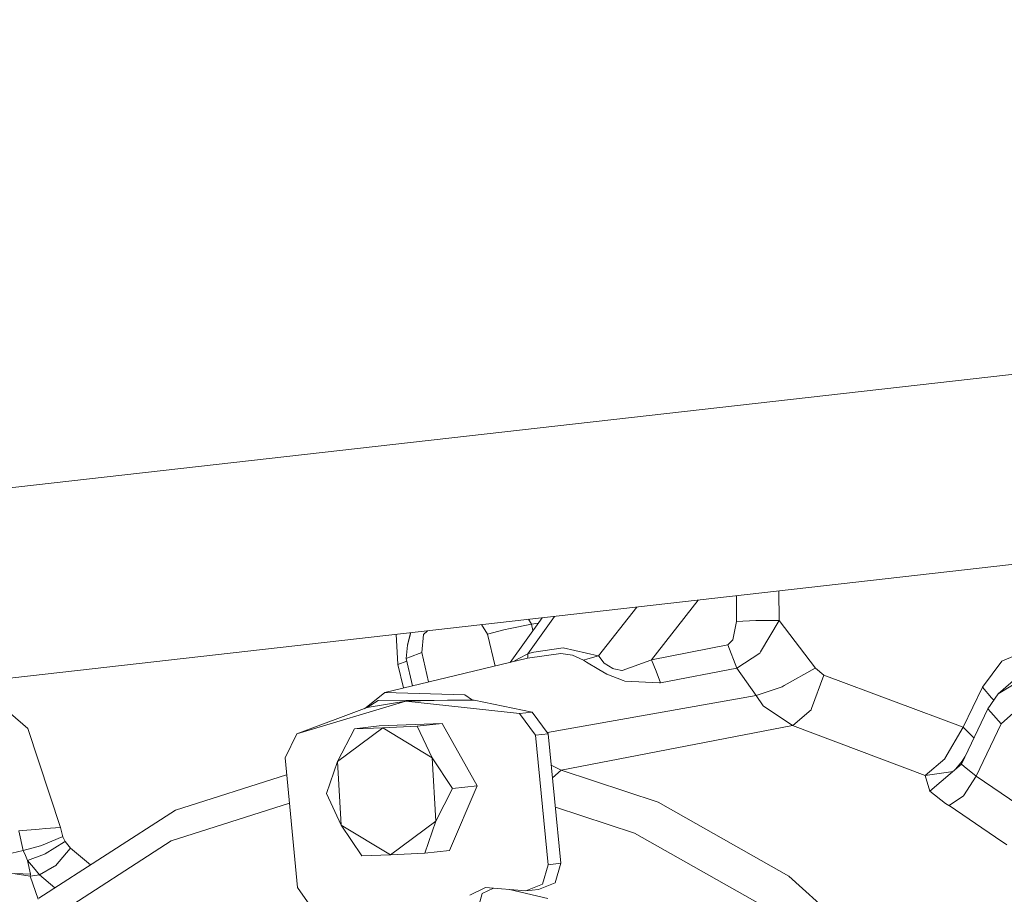
# Model space of a CAD drawing. Units: millimetres. Extents: x -505 to 5187, y 305 to 3561.
# Drawn here: x 2903 to 3003, y 1244 to 1334 of the extents above; entities that cross this region are included whole.
import ezdxf

# ---------------------------------------------------------------- set-up
doc = ezdxf.new("R2010")
doc.units = ezdxf.units.MM
doc.layers.add('1', color=7, linetype='Continuous', true_color=0xffffff)

msp = doc.modelspace()

# ---------------------------------------------------------------- linework, layer by layer
at = {"layer": '1', "color": 18, "linetype": 'Continuous', "lineweight": 13}
for p, q in [((3496.273571, 1353.15603), (2886.644224, 1284.082905)), ((3098.25764, 1288.639157), (2891.969655, 1265.265998)), ((2976.052361, 1274.792866), (2976.068685, 1272.180467)), ((2980.395315, 1275.284938), (2980.414131, 1272.27351)), ((2972.165702, 1274.352494), (2967.390427, 1268.253057)), ((2965.905136, 1273.64315), (2961.99573, 1268.649607)), ((2950.656811, 1270.887046), (2950.03437, 1271.844936)), ((2952.955136, 1271.445184), (2955.143818, 1271.883934)), ((2952.955939, 1267.981956), (2956.220965, 1272.545899)), ((2957.504299, 1272.691305), (2954.777995, 1268.879979)), ((2955.143818, 1271.883934), (2954.84842, 1272.390385)), ((2955.143818, 1271.883934), (2955.833583, 1272.004405)), ((2955.294135, 1271.250351), (2955.143818, 1271.883934)), ((2976.068685, 1272.180467), (2975.7633, 1270.638197)), ((2978.03233, 1272.282391), (2976.068685, 1272.180467)), ((2978.03233, 1272.282391), (2980.414131, 1272.27351)), ((2980.414131, 1272.27351), (2978.518525, 1269.081502)), ((2980.414131, 1272.27351), (2984.120289, 1267.403751)), ((2941.521326, 1267.777412), (2941.327631, 1270.858431)), ((2942.822983, 1271.02786), (2942.494342, 1269.755869)), ((2942.494342, 1269.755869), (2942.803504, 1271.025653)), ((2943.945149, 1268.98691), (2944.134334, 1270.855337)), ((2944.134364, 1270.855337), (2944.134334, 1270.855337)), ((2944.134364, 1270.855337), (2944.545784, 1271.22306)), ((2950.656811, 1270.887046), (2952.311972, 1271.316319)), ((2951.43182, 1267.617886), (2950.656811, 1270.887046)), ((2952.311972, 1271.316319), (2952.955136, 1271.445184)), ((2942.344228, 1268.405466), (2942.494342, 1269.755869)), ((2967.390427, 1268.253057), (2975.168327, 1269.771545)), ((2975.168327, 1269.771545), (2975.693086, 1270.284145)), ((2975.168327, 1269.771545), (2976.111511, 1267.404406)), ((2975.693086, 1270.284145), (2975.7633, 1270.638197)), ((2942.692915, 1268.532186), (2943.945149, 1268.98691)), ((2944.653546, 1265.99874), (2943.945149, 1268.98691)), ((2954.777995, 1268.879979), (2953.849414, 1268.40499)), ((2958.134243, 1268.90251), (2954.754093, 1268.411487)), ((2954.760829, 1268.544822), (2954.777995, 1268.879979)), ((2954.853454, 1268.901198), (2954.777995, 1268.879979)), ((2955.372581, 1269.038527), (2954.853454, 1268.901198)), ((2958.364049, 1269.472509), (2955.372581, 1269.038527)), ((2959.336528, 1268.739849), (2958.134243, 1268.90251)), ((2961.948851, 1268.678039), (2958.364049, 1269.472509)), ((2960.45638, 1268.229514), (2959.336528, 1268.739849)), ((2976.111511, 1267.404406), (2978.437701, 1268.945187)), ((2978.437701, 1268.945187), (2978.477845, 1269.012897)), ((2978.477845, 1269.012897), (2978.518525, 1269.081502)), ((3003.142604, 1268.133073), (3005.885074, 1269.306868)), ((2954.754093, 1268.411487), (2940.182606, 1264.930754)), ((2942.415617, 1268.107865), (2941.521326, 1267.777412)), ((2942.088204, 1265.38595), (2941.521326, 1267.777412)), ((2942.692915, 1268.532186), (2942.344228, 1268.405466)), ((2943.015429, 1265.607439), (2942.344228, 1268.405466)), ((2953.849414, 1268.40499), (2953.313029, 1268.067255)), ((2954.760829, 1268.544822), (2954.754093, 1268.411487)), ((2960.893551, 1268.348842), (2960.45638, 1268.229514)), ((2960.744748, 1268.026917), (2960.45638, 1268.229514)), ((2962.010959, 1267.282336), (2960.744748, 1268.026917)), ((2961.99573, 1268.649607), (2960.893551, 1268.348842)), ((2961.99573, 1268.649607), (2961.948851, 1268.678039)), ((2962.006042, 1268.628388), (2961.99573, 1268.649607)), ((2962.006042, 1268.628388), (2962.571243, 1267.905682)), ((2962.571243, 1267.905682), (2963.436523, 1267.360239)), ((2967.310229, 1268.22409), (2964.390913, 1267.170577)), ((2967.390427, 1268.253057), (2967.310229, 1268.22409)), ((2967.390427, 1268.253057), (2967.8498, 1267.082959)), ((3001.147667, 1265.459686), (3003.142604, 1268.133073)), ((2962.010959, 1267.282336), (2962.831655, 1266.799658)), ((2962.831655, 1266.799658), (2964.515844, 1266.127556)), ((2963.436523, 1267.360239), (2963.54709, 1267.318755)), ((2963.54709, 1267.318755), (2963.728109, 1267.284244)), ((2963.728109, 1267.284244), (2964.351991, 1267.165451)), ((2964.351991, 1267.165451), (2964.374253, 1267.164557)), ((2964.390913, 1267.170577), (2964.374253, 1267.164557)), ((2967.8498, 1267.082959), (2968.309322, 1265.912443)), ((2976.111511, 1267.404406), (2968.309322, 1265.912443)), ((2976.111511, 1267.404406), (2978.062162, 1264.618605)), ((2984.102854, 1267.391472), (2980.9194, 1265.61728)), ((2984.102854, 1267.391472), (2984.120289, 1267.403751)), ((2984.120289, 1267.403751), (2984.975586, 1266.695946)), ((3002.774665, 1264.788716), (3005.881855, 1267.514615)), ((2903.745333, 1261.254697), (2898.287643, 1265.981848)), ((2964.682856, 1266.060739), (2964.515844, 1266.127556)), ((2964.682856, 1266.060739), (2968.217084, 1265.916257)), ((2968.309322, 1265.912443), (2968.217084, 1265.916257)), ((2983.715812, 1263.276844), (2984.975586, 1266.695946)), ((2984.975586, 1266.695946), (2999.180028, 1261.367708)), ((3005.160728, 1266.237467), (3002.774665, 1264.788716)), ((2940.182606, 1264.930754), (2938.102854, 1263.269447)), ((2948.332527, 1264.667182), (2940.182606, 1264.930754)), ((2980.708578, 1265.4998), (2978.062162, 1264.618605)), ((2980.9194, 1265.61728), (2980.708578, 1265.4998)), ((2999.180028, 1261.367708), (3001.147667, 1265.459686)), ((3001.147667, 1265.459686), (3002.087096, 1264.383285)), ((3001.687327, 1263.250201), (3002.774665, 1264.788716)), ((2931.192437, 1260.716229), (2942.337761, 1264.025717)), ((2939.492622, 1264.110773), (2938.384542, 1263.373523)), ((2938.384542, 1263.373523), (2942.337761, 1264.025717)), ((2939.492622, 1264.110773), (2946.582923, 1264.128595)), ((2942.45548, 1264.039843), (2942.337761, 1264.025717)), ((2942.337761, 1264.025717), (2953.924129, 1262.78147)), ((2946.582923, 1264.128595), (2942.45548, 1264.039843)), ((2946.582923, 1264.128595), (2947.526077, 1264.127224)), ((2949.126908, 1264.12484), (2947.526077, 1264.127224)), ((2948.332527, 1264.667182), (2949.126908, 1264.12484)), ((2949.289838, 1264.137953), (2949.126908, 1264.12484)), ((2949.289838, 1264.137953), (2955.208817, 1262.927084)), ((2978.062162, 1264.618605), (2956.764249, 1260.834667)), ((2978.062162, 1264.618605), (2978.778431, 1263.545423)), ((3002.087096, 1264.383285), (3002.092669, 1264.376789)), ((3002.308622, 1264.129295), (3002.092669, 1264.376789)), ((2938.384542, 1263.373523), (2931.192437, 1260.716229)), ((2953.924129, 1262.78147), (2955.208817, 1262.927084)), ((2953.924129, 1262.78147), (2955.572078, 1260.564654)), ((2955.208817, 1262.927084), (2956.856767, 1260.710209)), ((2978.778431, 1263.545423), (2981.76817, 1261.551528)), ((2981.821218, 1261.563688), (2983.671317, 1263.155847)), ((2983.715812, 1263.276844), (2983.671317, 1263.155847)), ((2999.009261, 1257.607787), (3001.687327, 1263.250201)), ((3001.996407, 1262.907415), (3001.687327, 1263.250201)), ((3003.076503, 1261.709719), (3001.996407, 1262.907415)), ((3004.338512, 1262.847214), (3003.076503, 1261.709719)), ((2939.60149, 1261.506467), (2946.024963, 1261.761337)), ((2946.024963, 1261.761337), (2943.497011, 1261.474877)), ((2949.621001, 1255.403548), (2946.024963, 1261.761337)), ((3000.507066, 1256.365865), (3003.076503, 1261.709719)), ((2907.110819, 1251.140623), (2903.745333, 1261.254697)), ((2931.192437, 1260.716229), (2929.998914, 1258.241206)), ((2935.361573, 1257.879882), (2939.987073, 1261.313706)), ((2935.361573, 1257.879882), (2937.073508, 1261.220007)), ((2939.60149, 1261.506467), (2937.073508, 1261.220007)), ((2937.073508, 1261.220007), (2939.987073, 1261.313706)), ((2943.497011, 1261.474877), (2939.987073, 1261.313706)), ((2944.996813, 1258.262246), (2939.987073, 1261.313706)), ((2943.497011, 1261.474877), (2944.996813, 1258.262246)), ((2955.572078, 1260.564654), (2956.856767, 1260.710209)), ((2956.856767, 1260.710209), (2958.137432, 1247.486859)), ((2981.76817, 1261.551528), (2958.185563, 1256.98164)), ((2981.821218, 1261.563688), (2981.76817, 1261.551528)), ((2981.76817, 1261.551528), (2995.308289, 1256.453722)), ((2997.317174, 1258.175462), (2999.180028, 1261.367708)), ((2999.180028, 1261.367708), (3000.289604, 1260.30534)), ((2955.572078, 1260.564654), (2956.852743, 1247.341245)), ((2929.998914, 1258.241206), (2931.279579, 1245.017796)), ((2934.246043, 1254.607349), (2935.361573, 1257.879882)), ((2935.745844, 1251.394658), (2935.361573, 1257.879882)), ((2944.996813, 1258.262246), (2947.093019, 1255.117147)), ((2944.996813, 1258.262246), (2945.381084, 1251.777022)), ((2997.308025, 1258.159607), (2995.308289, 1256.453722)), ((2997.308025, 1258.159607), (2997.317174, 1258.175462)), ((2998.454114, 1257.127925), (2999.078283, 1257.904678)), ((2999.009261, 1257.607787), (2999.078283, 1257.904678)), ((2999.078283, 1257.904678), (2999.370259, 1258.368373)), ((2957.166538, 1257.511702), (2958.185563, 1256.98164)), ((2958.185563, 1256.98164), (2957.29393, 1256.196332)), ((2958.185563, 1256.98164), (2968.070904, 1253.723412)), ((2995.308289, 1256.453722), (2998.155989, 1256.870228)), ((2995.800057, 1254.833787), (2999.009261, 1257.607787)), ((2999.009261, 1257.607787), (2999.282757, 1257.380932)), ((3000.507066, 1256.365865), (2999.282757, 1257.380932)), ((2918.82492, 1252.916425), (2930.164515, 1256.531299)), ((2995.308289, 1256.453722), (2995.800057, 1254.833787)), ((2999.217192, 1254.363566), (3000.507066, 1256.365865)), ((3000.507066, 1256.365865), (3006.615499, 1252.221196)), ((2947.093019, 1255.117147), (2945.381084, 1251.777022)), ((2946.793506, 1248.790949), (2949.621001, 1255.403548)), ((2949.621001, 1255.403548), (2947.093019, 1255.117147)), ((2995.800057, 1254.833787), (2997.391322, 1253.594964)), ((2935.745844, 1251.394658), (2934.246043, 1254.607349)), ((2968.070904, 1253.723412), (2981.415281, 1246.169775)), ((2997.746119, 1253.373056), (2999.217192, 1254.363566)), ((2918.82492, 1252.916425), (2904.896805, 1243.914156)), ((2918.373534, 1249.778121), (2930.445814, 1253.626766)), ((2965.65626, 1250.552922), (2957.582767, 1253.213986)), ((2997.732708, 1253.381162), (2997.391322, 1253.594964)), ((2997.732708, 1253.381162), (2997.746119, 1253.373056)), ((3002.499798, 1250.14761), (2997.746119, 1253.373056)), ((2945.381084, 1251.777022), (2940.755585, 1248.343258)), ((2945.381084, 1251.777022), (2944.265554, 1248.504489)), ((2902.839461, 1250.804394), (2904.920975, 1250.982671)), ((2903.292069, 1248.795479), (2902.839461, 1250.804394)), ((2905.561933, 1251.037507), (2904.920975, 1250.982671)), ((2907.110819, 1251.140623), (2905.561933, 1251.037507)), ((2907.322416, 1250.200897), (2907.110819, 1251.140623)), ((2937.84205, 1248.24956), (2935.745844, 1251.394658)), ((2940.755585, 1248.343258), (2935.745844, 1251.394658)), ((2918.373534, 1249.778121), (2905.000636, 1241.134732)), ((2907.253424, 1250.172227), (2905.169377, 1249.305993)), ((2907.495687, 1249.686032), (2905.541995, 1248.436122)), ((2907.322416, 1250.200897), (2907.253424, 1250.172227)), ((2907.436976, 1249.971061), (2907.322416, 1250.200897)), ((2907.558838, 1249.726503), (2907.436976, 1249.971061)), ((2907.495687, 1249.686032), (2907.495985, 1249.68627)), ((2907.495985, 1249.68627), (2907.558838, 1249.726503)), ((2907.844612, 1249.387412), (2907.558838, 1249.726503)), ((2978.468666, 1243.300407), (2965.65626, 1250.552922)), ((3002.499798, 1250.14761), (3003.626028, 1249.383479)), ((2902.136722, 1248.519569), (2903.292069, 1248.795479)), ((2903.292069, 1248.795479), (2905.047187, 1249.272793)), ((2903.517851, 1248.273938), (2903.292069, 1248.795479)), ((2905.169377, 1249.305993), (2905.047187, 1249.272793)), ((2906.577, 1247.223168), (2908.081988, 1248.990565)), ((2908.130744, 1249.047845), (2907.844612, 1249.387412)), ((2908.130744, 1249.047845), (2908.081988, 1248.990565)), ((2910.159238, 1247.315466), (2908.130744, 1249.047845)), ((2946.793506, 1248.790949), (2944.265554, 1248.504489)), ((2903.735855, 1247.770398), (2903.517851, 1248.273938)), ((2903.735855, 1247.770398), (2905.462602, 1248.406856)), ((2904.345998, 1247.043043), (2903.735855, 1247.770398)), ((2904.018292, 1246.376126), (2903.735855, 1247.770398)), ((2905.465344, 1248.40787), (2905.462602, 1248.406856)), ((2905.541995, 1248.436122), (2905.465344, 1248.40787)), ((2940.755585, 1248.343258), (2937.84205, 1248.24956)), ((2944.265554, 1248.504489), (2940.755585, 1248.343258)), ((2904.956708, 1246.315031), (2904.345998, 1247.043043)), ((2904.956708, 1246.315031), (2906.499663, 1247.179776)), ((2906.499663, 1247.179776), (2906.577, 1247.223168)), ((2956.852743, 1247.341245), (2956.267396, 1245.355814)), ((2958.137432, 1247.486859), (2956.852743, 1247.341245)), ((2958.137432, 1247.486859), (2957.552085, 1245.501368)), ((2904.018292, 1246.376126), (2901.640216, 1246.489315)), ((2902.460733, 1246.399134), (2904.008785, 1246.187954)), ((2904.008785, 1246.187954), (2904.018292, 1246.376126)), ((2904.008785, 1246.187954), (2904.956708, 1246.315031)), ((2904.813868, 1243.824121), (2904.008785, 1246.187954)), ((2906.53109, 1244.970457), (2904.956708, 1246.315031)), ((2981.415281, 1246.169775), (2993.180701, 1235.553353)), ((2931.279579, 1245.017796), (2932.78302, 1242.860069)), ((2950.43976, 1245.010047), (2948.840836, 1244.24222)), ((2951.276257, 1244.940374), (2950.125525, 1244.387775)), ((2954.563806, 1244.666546), (2950.43976, 1245.010047)), ((2952.913231, 1244.804026), (2956.819752, 1243.902653)), ((2956.267396, 1245.355814), (2954.563806, 1244.666546)), ((2954.563806, 1244.666546), (2955.848494, 1244.8121)), ((2957.552085, 1245.501368), (2955.848494, 1244.8121)), ((2950.125525, 1244.387775), (2949.648982, 1242.665913))]:
    msp.add_line(p, q, dxfattribs=at)

doc.saveas('drawing.dxf')
